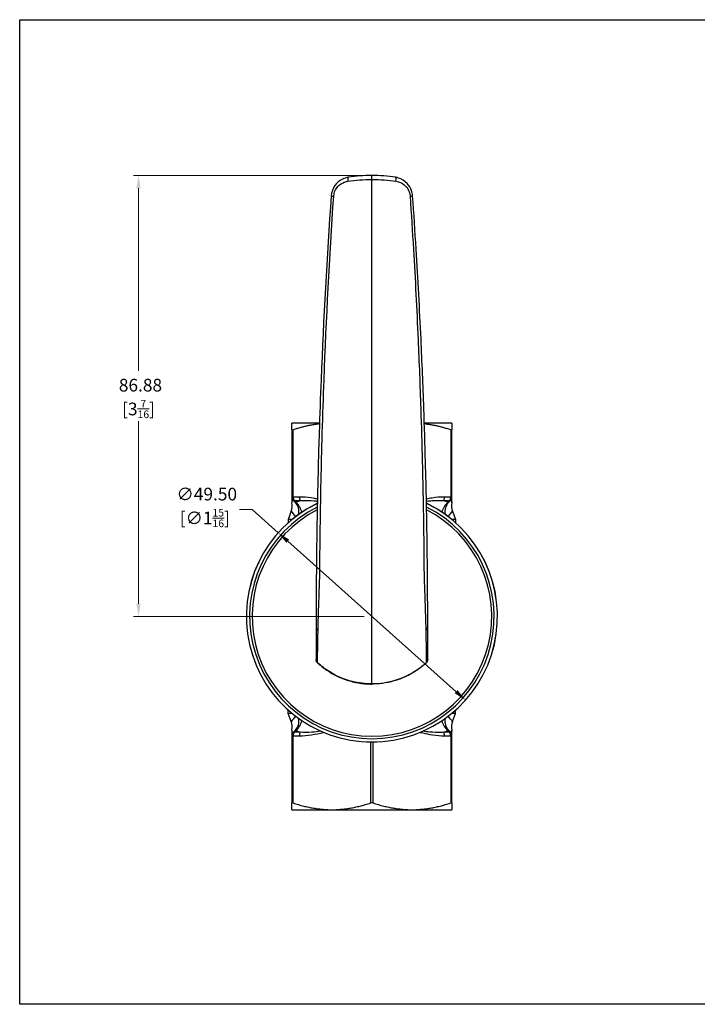
# Model space of a CAD drawing. Units: millimetres. Extents: x 8 to 289, y 8 to 202.
# Drawn here: x 8 to 142, y 8 to 202 of the extents above; entities that cross this region are included whole.
import ezdxf

# ---------------------------------------------------------------- set-up
doc = ezdxf.new("R2010")
doc.units = ezdxf.units.MM
for name, color, linetype, lineweight, true_color in [('Dimension (ISO)', 7, 'Continuous', 18, 0x00003f), ('Visible (ISO)', 7, 'Continuous', 25, 0x00003f), ('Visible Narrow (ISO)', 7, 'Continuous', 25, 0x00003f)]:
    doc.layers.add(name, color=color, linetype=linetype, lineweight=lineweight, true_color=true_color)
doc.layers.add('Sketch Geometry (ANSI)', color=7, linetype='Continuous', lineweight=25)
doc.styles.add('Samuel Heath (ISO)', font='tahoma.ttf')
doc.dimstyles.new('Samuel Heath (ISO)', dxfattribs={"dimtxt": 2.5, "dimasz": 2.5, "dimexe": 1, "dimexo": 1.5, "dimgap": 0.762, "dimtad": 0, "dimtih": 1, "dimtoh": 1, "dimrnd": 1e-08, "dimzin": 0, "dimdsep": 46, "dimtxsty": 'Samuel Heath (ISO)', "dimcen": 0.09, "dimdle": 10, "dimclrd": 256, "dimclre": 256, "dimclrt": 256, "dimazin": 0, "dimtfac": 1.2, "dimtmove": 0, "dimatfit": 3, "dimfxl": 0, "dimtolj": 1, "dimtzin": 0, "dimlwd": 15, "dimlwe": 15, "dimarcsym": 0})

# ---------------------------------------------------------------- blocks, each defined once
blk = doc.blocks.new('Borders Default Border')
at = {"layer": 'Sketch Geometry (ANSI)', "flags": 128}
blk.add_lwpolyline([(8, 8), (8, 202), (289, 202), (289, 8), (8, 8)], dxfattribs=at)
blk = doc.blocks.new('*D7')
at = {"layer": 'Defpoints', "color": 0, "transparency": 16777216}
for p in [(58.96, 100.91), (95.87, 67.94)]:
    blk.add_point(p, dxfattribs=at)
at = {"layer": 'Dimension (ISO)', "color": 176, "lineweight": 15, "true_color": 0x000080, "transparency": 16777216}
for p, q in [((53.8, 105.52), (51.3, 105.52)), ((58.96, 100.91), (53.8, 105.52)), ((94.01, 69.6), (60.82, 99.25))]:
    blk.add_line(p, q, dxfattribs=at)
at = {"layer": 'Dimension (ISO)', "color": 176, "true_color": 0x000080, "transparency": 16777216}
for points in [[(61.1, 99.56), (60.55, 98.94), (58.96, 100.91)], [(94.29, 69.91), (93.73, 69.29), (95.87, 67.94)]]:
    blk.add_solid(points, dxfattribs=at)
at = {"layer": 'Dimension (ISO)', "color": 176, "lineweight": 18, "true_color": 0x000080, "transparency": 16777216, "insert": (44.49, 109.78), "char_height": 2.5, "attachment_point": 2, "style": 'Samuel Heath (ISO)'}
blk.add_mtext('\\A1; ∅49.50\\P[∅1{\\H0.6000x;\\S15/16;}]', dxfattribs=at)
blk = doc.blocks.new('*D9')
at = {"layer": 'Defpoints', "color": 0, "transparency": 16777216}
for p in [(31.42, 171.3), (77.42, 171.3), (77.42, 84.42)]:
    blk.add_point(p, dxfattribs=at)
at = {"layer": 'Dimension (ISO)', "color": 176, "lineweight": 15, "true_color": 0x000080, "transparency": 16777216}
for p, q in [((75.92, 171.3), (30.42, 171.3)), ((31.42, 168.8), (31.42, 132.8)), ((31.42, 86.92), (31.42, 122.92)), ((75.92, 84.42), (30.42, 84.42))]:
    blk.add_line(p, q, dxfattribs=at)
at = {"layer": 'Dimension (ISO)', "color": 176, "true_color": 0x000080, "transparency": 16777216}
for points in [[(31, 168.8), (31.83, 168.8), (31.42, 171.3)], [(31, 86.92), (31.83, 86.92), (31.42, 84.42)]]:
    blk.add_solid(points, dxfattribs=at)
at = {"layer": 'Dimension (ISO)', "color": 176, "lineweight": 18, "true_color": 0x000080, "transparency": 16777216, "char_height": 2.5, "attachment_point": 2, "style": 'Samuel Heath (ISO)'}
for s, insert in [('\\A1; 86.88', (31.42, 131.24)), ('\\A1;[3{\\H0.6000x;\\S7/16;}]', (31.42, 127.1))]:
    blk.add_mtext(s, dxfattribs=dict(at, insert=insert))

msp = doc.modelspace()

# ---------------------------------------------------------------- linework, layer by layer
at = {"layer": 'Visible (ISO)', "color": 253, "true_color": 0xb0b0b0}
for p, q in [((61.666, 122.525), (61.641, 122.51)), ((61.641, 121.184), (61.641, 122.51)), ((67.081, 122.525), (61.666, 122.525)), ((93.166, 122.525), (87.751, 122.525)), ((93.166, 122.525), (93.191, 122.51)), ((93.191, 122.51), (93.191, 121.184)), ((61.641, 121.184), (61.641, 107.952)), ((93.191, 107.952), (93.191, 121.184)), ((61.641, 107.952), (61.641, 107.042)), ((61.934, 107.245), (62.293, 106.886)), ((92.539, 106.886), (92.898, 107.245)), ((93.191, 107.042), (93.191, 107.952)), ((61.532, 105.138), (60.916, 103.525)), ((93.3, 105.138), (93.916, 103.525)), ((61.676, 103.525), (60.916, 103.525)), ((60.916, 103.525), (60.916, 102.872)), ((93.916, 103.525), (93.156, 103.525)), ((93.916, 103.525), (93.916, 102.872)), ((60.916, 65.325), (60.916, 65.977)), ((93.916, 65.325), (93.916, 65.977)), ((61.676, 65.325), (60.916, 65.325)), ((61.532, 63.711), (60.916, 65.325)), ((93.916, 65.325), (93.156, 65.325)), ((93.3, 63.711), (93.916, 65.325)), ((61.641, 61.808), (61.641, 60.897)), ((61.641, 60.897), (61.641, 47.666)), ((62.293, 61.963), (61.934, 61.604)), ((92.898, 61.604), (92.539, 61.963)), ((93.191, 60.897), (93.191, 61.808)), ((93.191, 47.666), (93.191, 60.897)), ((61.641, 46.339), (61.641, 47.666)), ((93.191, 47.666), (93.191, 46.339)), ((61.666, 46.325), (61.641, 46.339)), ((61.666, 46.325), (93.166, 46.325)), ((93.166, 46.325), (93.191, 46.339))]:
    msp.add_line(p, q, dxfattribs=at)
at = {"layer": 'Visible (ISO)'}
for p, q in [((66.416, 82.332), (66.416, 75.92)), ((88.416, 75.92), (88.416, 82.332))]:
    msp.add_line(p, q, dxfattribs=at)
msp.add_arc((77.416, 84.425), 24.75, 115.75691, 64.24309, dxfattribs=at)
at = {"layer": 'Visible (ISO)', "color": 253, "true_color": 0xb0b0b0}
for centre, radius, start, end in [((58.729, 106.208), 3, 339.1142, 12.02645), ((62.641, 107.952), 1, 180, 225), ((62.641, 107.041), 1, 180, 192.02645), ((92.191, 107.952), 1, 315, 0), ((96.103, 106.208), 3, 167.97355, 200.8858), ((92.191, 107.041), 1, 347.97355, 0), ((58.729, 62.642), 3, 347.97355, 20.8858), ((96.103, 62.642), 3, 159.1142, 192.02645), ((62.641, 61.808), 1, 167.97355, 180), ((62.641, 60.897), 1, 135, 180), ((92.191, 60.897), 1, 0, 45), ((92.191, 61.808), 1, 0, 12.02645)]:
    msp.add_arc(centre, radius, start, end, dxfattribs=at)
at = {"layer": 'Visible (ISO)'}
for points, knots in [([(72.759, 170.941), (72.358, 170.878), (71.968, 170.754), (71.027, 170.288), (70.517, 169.859), (69.707, 168.734), (69.442, 168.011), (69.389, 167.269)], [-0.44010249, -0.44010249, -0.44010249, -0.44010249, -0.33954279, -0.33954279, -0.17864727, -0.17864727, 0, 0, 0, 0]), ([(77.416, 171.304), (76.628, 171.304), (75.84, 171.273), (74.283, 171.151), (73.513, 171.059), (72.759, 170.941)], [0, 0, 0, 0, 0.23001386, 0.23001386, 0.46002772, 0.46002772, 0.46002772, 0.46002772]), ([(82.073, 170.941), (81.319, 171.059), (80.549, 171.151), (78.991, 171.273), (78.204, 171.304), (77.416, 171.304)], [0, 0, 0, 0, 0.23001386, 0.23001386, 0.46002772, 0.46002772, 0.46002772, 0.46002772]), ([(85.442, 167.269), (85.418, 167.624), (85.345, 167.976), (85.043, 168.838), (84.748, 169.32), (83.906, 170.222), (83.314, 170.594), (82.473, 170.862), (82.274, 170.909), (82.073, 170.941)], [-0.44010771, -0.44010771, -0.44010771, -0.44010771, -0.35464687, -0.35464687, -0.21963712, -0.21963712, -0.05042852, -0.05042852, 0, 0, 0, 0]), ([(69.389, 167.269), (68.544, 155.211), (67.879, 143.138), (67.254, 127.585), (67.13, 124.11), (66.884, 116.332), (66.771, 112.027), (66.636, 105.57), (66.597, 103.418), (66.543, 99.925), (66.524, 98.584), (66.498, 96.432), (66.488, 95.612), (66.48, 94.794), (66.472, 94.008), (66.465, 93.228), (66.458, 92.45), (66.449, 91.303), (66.441, 90.154), (66.432, 88.583), (66.429, 88.088), (66.422, 86.421), (66.42, 85.419), (66.418, 84.77), (66.418, 84.567), (66.418, 84.396), (66.417, 84.26), (66.417, 83.968), (66.417, 83.674), (66.416, 83.031), (66.416, 82.682), (66.416, 82.332)], [0, 0, 0, 0, 3.6239883, 3.6239883, 4.6663281, 4.6663281, 5.9571499, 5.9571499, 6.6025608, 6.6025608, 7.0044906, 7.0044906, 7.2479717, 7.2479717, 7.2479717, 7.4820458, 7.4820458, 7.4820458, 7.8268226, 7.8268226, 7.9948106, 7.9948106, 8.4334611, 8.4334611, 8.4334611, 8.5712216, 8.5712216, 8.5712216, 8.868026, 8.868026, 9.222307, 9.222307, 9.222307, 9.222307]), ([(88.416, 82.332), (88.416, 82.901), (88.416, 83.48), (88.415, 84.117), (88.415, 84.189), (88.414, 84.26), (88.414, 84.396), (88.414, 84.567), (88.413, 84.77), (88.412, 85.332), (88.41, 86.166), (88.403, 87.909), (88.399, 88.762), (88.388, 90.558), (88.382, 91.503), (88.374, 92.45), (88.364, 93.651), (88.352, 94.855), (88.321, 97.564), (88.302, 99.071), (88.248, 102.651), (88.211, 104.724), (88.115, 109.491), (88.052, 112.186), (87.886, 118.383), (87.777, 121.885), (87.491, 129.939), (87.304, 134.491), (86.815, 144.956), (86.495, 150.869), (85.917, 160.277), (85.687, 163.774), (85.442, 167.269)], [0, 0, 0, 0, 0.5762432, 0.5762432, 0.6490412, 0.6490412, 0.6490412, 0.7875171, 0.7875171, 0.7875171, 1.1694268, 1.1694268, 1.4532582, 1.4532582, 1.7370845, 1.7370845, 1.7370845, 2.0975579, 2.0975579, 2.5493877, 2.5493877, 3.1708598, 3.1708598, 3.9787734, 3.9787734, 5.0290611, 5.0290611, 6.3944351, 6.3944351, 8.1694214, 8.1694214, 9.2198916, 9.2198916, 9.2198916, 9.2198916]), ([(66.416, 75.92), (66.416, 75.875), (66.42, 75.83), (66.434, 75.741), (66.445, 75.697), (66.473, 75.611), (66.491, 75.569), (66.534, 75.488), (66.558, 75.449), (66.614, 75.376), (66.645, 75.341), (66.679, 75.31)], [0, 0, 0, 0, 0.008753688, 0.008753688, 0.017507376, 0.017507376, 0.026261065, 0.026261065, 0.035014753, 0.035014753, 0.043768441, 0.043768441, 0.043768441, 0.043768441]), ([(88.153, 75.31), (88.187, 75.341), (88.218, 75.376), (88.273, 75.449), (88.298, 75.488), (88.341, 75.569), (88.358, 75.611), (88.387, 75.697), (88.398, 75.741), (88.412, 75.83), (88.416, 75.875), (88.416, 75.92)], [0, 0, 0, 0, 0.008753693, 0.008753693, 0.017507386, 0.017507386, 0.026261079, 0.026261079, 0.035014772, 0.035014772, 0.043768465, 0.043768465, 0.043768465, 0.043768465]), ([(66.679, 75.31), (66.967, 75.041), (67.265, 74.784), (67.88, 74.293), (68.197, 74.059), (68.848, 73.615), (69.181, 73.406), (69.863, 73.012), (70.211, 72.829), (70.921, 72.488), (71.282, 72.331), (72.015, 72.044), (72.387, 71.915), (73.14, 71.684), (73.52, 71.583), (74.288, 71.409), (74.675, 71.336), (75.453, 71.219), (75.844, 71.176), (76.629, 71.117), (77.022, 71.103), (77.416, 71.103)], [0, 0, 0, 0, 0.1158085, 0.1158085, 0.231617, 0.231617, 0.3474255, 0.3474255, 0.463234, 0.463234, 0.5790425, 0.5790425, 0.694851, 0.694851, 0.8106595, 0.8106595, 0.926468, 0.926468, 1.0422764, 1.0422764, 1.1580849, 1.1580849, 1.1580849, 1.1580849]), ([(88.153, 75.31), (87.865, 75.041), (87.566, 74.784), (86.951, 74.293), (86.635, 74.059), (85.984, 73.615), (85.651, 73.406), (84.969, 73.012), (84.62, 72.829), (83.911, 72.488), (83.55, 72.331), (82.817, 72.044), (82.445, 71.915), (81.692, 71.684), (81.312, 71.583), (80.544, 71.409), (80.157, 71.336), (79.379, 71.219), (78.988, 71.176), (78.203, 71.117), (77.809, 71.103), (77.416, 71.103)], [0, 0, 0, 0, 0.1158086, 0.1158086, 0.2316171, 0.2316171, 0.3474257, 0.3474257, 0.4632342, 0.4632342, 0.5790428, 0.5790428, 0.6948513, 0.6948513, 0.8106599, 0.8106599, 0.9264684, 0.9264684, 1.042277, 1.042277, 1.1580856, 1.1580856, 1.1580856, 1.1580856])]:
    msp.add_open_spline(points, degree=3, knots=knots, dxfattribs=at)
at = {"layer": 'Visible (ISO)', "color": 253, "true_color": 0xb0b0b0}
for points, weights in [([(67.076, 122.365), (64.639, 122.078), (61.891, 121.184)], [1.09347820241, 1.07664507986, 1.02739343695]), ([(92.941, 121.184), (90.193, 122.078), (87.756, 122.365)], [1.02739343695, 1.07664507986, 1.09347820241]), ([(61.891, 47.666), (69.528, 45.181), (77.166, 47.666)], [1.02739343695, 1.177043964, 1.02739343695]), ([(77.666, 47.666), (85.303, 45.181), (92.941, 47.666)], [1.02739343695, 1.177043964, 1.02739343695])]:
    msp.add_rational_spline(points, weights, degree=2, dxfattribs=at)
for points in [[(61.641, 121.184), (61.641, 121.178), (61.642, 121.173), (61.652, 121.154), (61.675, 121.146), (61.741, 121.146), (61.788, 121.154), (61.858, 121.173), (61.874, 121.178), (61.891, 121.184)], [(92.941, 121.184), (92.958, 121.178), (92.974, 121.173), (93.044, 121.154), (93.091, 121.146), (93.157, 121.146), (93.18, 121.154), (93.19, 121.173), (93.191, 121.178), (93.191, 121.184)], [(61.891, 47.666), (61.874, 47.671), (61.858, 47.676), (61.788, 47.696), (61.741, 47.704), (61.675, 47.704), (61.652, 47.696), (61.642, 47.676), (61.641, 47.671), (61.641, 47.666)], [(77.666, 47.666), (77.649, 47.671), (77.632, 47.676), (77.551, 47.696), (77.482, 47.704), (77.35, 47.704), (77.28, 47.696), (77.2, 47.676), (77.183, 47.671), (77.166, 47.666)], [(93.191, 47.666), (93.191, 47.671), (93.19, 47.676), (93.18, 47.696), (93.157, 47.704), (93.091, 47.704), (93.044, 47.696), (92.974, 47.676), (92.958, 47.671), (92.941, 47.666)]]:
    msp.add_open_spline(points, degree=3, knots=[0.216809817, 0.216809817, 0.216809817, 0.216809817, 0.222515643, 0.222515643, 0.24234969, 0.24234969, 0.262183738, 0.262183738, 0.267889563, 0.267889563, 0.267889563, 0.267889563], dxfattribs=at)
at = {"layer": 'Visible Narrow (ISO)'}
for p, q in [((77.416, 170.504), (77.416, 171.304)), ((77.416, 71.125), (77.416, 170.504)), ((66.679, 75.31), (66.684, 75.315)), ((88.148, 75.315), (88.153, 75.31)), ((77.416, 71.125), (77.416, 71.103))]:
    msp.add_line(p, q, dxfattribs=at)
at = {"layer": 'Visible Narrow (ISO)', "color": 253, "true_color": 0xb0b0b0}
for p, q in [((61.891, 107.952), (61.891, 121.184)), ((92.941, 121.184), (92.941, 107.952)), ((61.641, 107.952), (61.891, 107.952)), ((63.108, 107.952), (61.891, 107.952)), ((62.469, 106.886), (62.111, 107.245)), ((62.111, 107.245), (63.255, 107.245)), ((91.577, 107.245), (92.721, 107.245)), ((92.941, 107.952), (91.724, 107.952)), ((92.721, 107.245), (92.362, 106.886)), ((92.941, 107.952), (93.191, 107.952)), ((61.891, 60.897), (61.641, 60.897)), ((61.891, 60.897), (63.108, 60.897)), ((61.891, 47.666), (61.891, 60.897)), ((62.111, 61.604), (62.469, 61.963)), ((63.255, 61.604), (62.111, 61.604)), ((92.721, 61.604), (91.577, 61.604)), ((91.724, 60.897), (92.941, 60.897)), ((92.362, 61.963), (92.721, 61.604)), ((93.191, 60.897), (92.941, 60.897)), ((92.941, 60.897), (92.941, 47.666)), ((77.166, 59.676), (77.166, 47.666)), ((77.666, 47.666), (77.666, 59.676))]:
    msp.add_line(p, q, dxfattribs=at)
at = {"layer": 'Visible Narrow (ISO)'}
for radius, start, end in [(24.742, 115.76584, 64.23416), (24.1, 116.54343, 63.45657), (23.608, 117.17124, 62.82876)]:
    msp.add_arc((77.416, 84.425), radius, start, end, dxfattribs=at)
for centre, major_axis, ratio, start_param, end_param in [((72.883, 170.15), (-0.124, 0.79), 0.247263, 0, 1.5225651), ((81.949, 170.15), (0.124, 0.79), 0.247263, 4.7606202, 6.2831853), ((70.187, 167.213), (-0.798, 0.056), 0.0025808, 0, 1.1840553), ((84.644, 167.213), (0.798, 0.056), 0.0025808, 5.09913, 6.2831853), ((67.216, 82.332), (-0.8, 0), 0.9551795, 0, 1.0243942), ((87.616, 82.332), (0.8, 0), 0.9551795, 5.2587912, 6.2831853)]:
    msp.add_ellipse(centre, major_axis=major_axis, ratio=ratio, start_param=start_param, end_param=end_param, dxfattribs=at)
at = {"layer": 'Visible Narrow (ISO)', "color": 253, "true_color": 0xb0b0b0}
for centre, major_axis, ratio, start_param, end_param in [((62.641, 107.952), (0, 1), 0.75, 1.5707963, 2.3561945), ((62.287, 107.599), (-0.354, -0.354), 0.3779645, 0, 0.7227342), ((60.171, 104.765), (2.121, 2.121), 0.8978082, 5.3581894, 6.2831853), ((84.242, 78.112), (-24.279, 27.075), 0.5526888, 6.0916826, 6.1332966), ((61.409, 104.765), (1.343, -2.682), 0.7185848, 1.2997359, 2.0645612), ((63.608, 107.952), (0, -1), 0.5, 4.712389, 5.4977871), ((93.423, 104.765), (-1.343, -2.682), 0.7185848, 4.2186241, 4.9834494), ((91.224, 107.952), (0, -1), 0.5, 0.7853982, 1.5707963), ((94.66, 104.765), (-2.121, 2.121), 0.8978082, 0, 0.9249959), ((92.191, 107.952), (0, -1), 0.75, 0.7853982, 1.5707963), ((92.544, 107.599), (0.354, -0.354), 0.3779645, 5.5604511, 6.2831853), ((60.171, 64.084), (2.121, -2.121), 0.8978082, 0, 0.9249959), ((94.66, 64.084), (-2.121, -2.121), 0.8978082, 5.3581894, 6.2831853), ((61.409, 64.084), (1.343, 2.682), 0.7185848, 4.2186241, 4.9834494), ((93.423, 64.084), (-1.343, 2.682), 0.7185848, 1.2997359, 2.0645612), ((62.641, 60.897), (0, 1), 0.75, 0.7853982, 1.5707963), ((62.287, 61.251), (-0.354, 0.354), 0.3779645, 5.5604511, 6.2831853), ((63.608, 60.897), (0, 1), 0.5, 0.7853982, 1.5707963), ((91.224, 60.897), (0, 1), 0.5, 4.712389, 5.4977871), ((92.544, 61.251), (0.354, 0.354), 0.3779645, 0, 0.7227342), ((92.191, 60.897), (0, -1), 0.75, 1.5707963, 2.3561945)]:
    msp.add_ellipse(centre, major_axis=major_axis, ratio=ratio, start_param=start_param, end_param=end_param, dxfattribs=at)
at = {"layer": 'Visible Narrow (ISO)'}
for points, knots in [([(69.886, 167.232), (69.926, 167.826), (70.144, 168.404), (70.814, 169.301), (71.238, 169.642), (72.022, 170.011), (72.347, 170.109), (72.682, 170.158)], [0, 0, 0, 0, 0.17864727, 0.17864727, 0.33954279, 0.33954279, 0.44010249, 0.44010249, 0.44010249, 0.44010249]), ([(72.682, 170.158), (73.447, 170.27), (74.23, 170.357), (75.814, 170.474), (76.615, 170.504), (77.416, 170.504)], [-0.46002772, -0.46002772, -0.46002772, -0.46002772, -0.23001386, -0.23001386, 0, 0, 0, 0]), ([(77.416, 170.504), (78.217, 170.504), (79.018, 170.474), (80.602, 170.357), (81.384, 170.27), (82.15, 170.158)], [-0.46002772, -0.46002772, -0.46002772, -0.46002772, -0.23001386, -0.23001386, 0, 0, 0, 0]), ([(82.15, 170.158), (82.318, 170.133), (82.483, 170.096), (83.185, 169.885), (83.678, 169.589), (84.377, 168.871), (84.62, 168.486), (84.868, 167.798), (84.926, 167.516), (84.946, 167.232)], [0, 0, 0, 0, 0.05042852, 0.05042852, 0.21963712, 0.21963712, 0.35464687, 0.35464687, 0.44010771, 0.44010771, 0.44010771, 0.44010771]), ([(67.158, 94.786), (67.165, 95.603), (67.173, 96.422), (67.195, 98.574), (67.211, 99.913), (67.259, 103.405), (67.294, 105.556), (67.415, 112.01), (67.518, 116.312), (67.745, 124.087), (67.861, 127.56), (68.446, 143.107), (69.079, 155.176), (69.886, 167.232)], [-7.2479717, -7.2479717, -7.2479717, -7.2479717, -7.0044906, -7.0044906, -6.6025608, -6.6025608, -5.9571499, -5.9571499, -4.6663281, -4.6663281, -3.6239883, -3.6239883, 0, 0, 0, 0]), ([(84.946, 167.232), (85.18, 163.738), (85.399, 160.242), (85.949, 150.837), (86.253, 144.925), (86.715, 134.464), (86.89, 129.914), (87.156, 121.863), (87.257, 118.362), (87.409, 112.168), (87.466, 109.475), (87.552, 104.71), (87.585, 102.638), (87.631, 99.06), (87.648, 97.554), (87.666, 95.627), (87.67, 95.207), (87.674, 94.786)], [-9.2198916, -9.2198916, -9.2198916, -9.2198916, -8.1694214, -8.1694214, -6.3944351, -6.3944351, -5.0290611, -5.0290611, -3.9787734, -3.9787734, -3.1708598, -3.1708598, -2.5493877, -2.5493877, -2.0975579, -2.0975579, -1.9713591, -1.9713591, -1.9713591, -1.9713591]), ([(66.859, 84.128), (66.883, 84.82), (66.919, 85.893), (66.982, 87.695), (67, 88.231), (67.06, 89.936), (67.104, 91.188), (67.148, 92.44)], [-8.43346114, -8.43346114, -8.43346114, -8.43346114, -7.99481063, -7.99481063, -7.8268226, -7.8268226, -7.48204579, -7.48204579, -7.48204579, -7.48204579]), ([(87.684, 92.44), (87.72, 91.407), (87.757, 90.376), (87.825, 88.424), (87.857, 87.501), (87.922, 85.619), (87.952, 84.727), (87.973, 84.128)], [-1.73708453, -1.73708453, -1.73708453, -1.73708453, -1.45325817, -1.45325817, -1.16942682, -1.16942682, -0.78751706, -0.78751706, -0.78751706, -0.78751706]), ([(66.808, 82.082), (66.812, 82.293), (66.816, 82.505), (66.826, 83.006), (66.832, 83.297), (66.838, 83.587)], [-9.08482589, -9.08482589, -9.08482589, -9.08482589, -8.868026, -8.868026, -8.57122162, -8.57122162, -8.57122162, -8.57122162]), ([(87.994, 83.587), (87.996, 83.516), (87.997, 83.445), (88.007, 82.947), (88.016, 82.513), (88.024, 82.082)], [-0.64904116, -0.64904116, -0.64904116, -0.64904116, -0.57624322, -0.57624322, -0.13694351, -0.13694351, -0.13694351, -0.13694351]), ([(66.684, 75.315), (66.702, 76.355), (66.721, 77.396), (66.76, 79.518), (66.78, 80.598), (66.8, 81.679)], [-2.1768693, -2.1768693, -2.1768693, -2.1768693, -1.1075868, -1.1075868, 0, 0, 0, 0]), ([(88.032, 81.679), (88.052, 80.598), (88.072, 79.518), (88.111, 77.396), (88.13, 76.355), (88.148, 75.315)], [0, 0, 0, 0, 1.1075868, 1.1075868, 2.1768693, 2.1768693, 2.1768693, 2.1768693]), ([(66.684, 75.315), (66.621, 75.372), (66.568, 75.438), (66.482, 75.587), (66.45, 75.671), (66.421, 75.811), (66.416, 75.865), (66.416, 75.92)], [-0.043768441, -0.043768441, -0.043768441, -0.043768441, -0.027668269, -0.027668269, -0.010641642, -0.010641642, 0, 0, 0, 0]), ([(88.416, 75.92), (88.416, 75.829), (88.4, 75.737), (88.343, 75.572), (88.303, 75.498), (88.222, 75.389), (88.187, 75.35), (88.148, 75.315)], [-0.043768465, -0.043768465, -0.043768465, -0.043768465, -0.025969157, -0.025969157, -0.009988137, -0.009988137, 0, 0, 0, 0]), ([(77.416, 71.125), (76.116, 71.125), (74.816, 71.284), (71.984, 71.991), (70.474, 72.626), (68.235, 74.01), (67.426, 74.626), (66.684, 75.315)], [-1.1580849, -1.1580849, -1.1580849, -1.1580849, -0.7748928, -0.7748928, -0.2980357, -0.2980357, 0, 0, 0, 0]), ([(88.148, 75.315), (86.432, 73.722), (84.354, 72.525), (80.599, 71.363), (79.007, 71.125), (77.416, 71.125)], [0, 0, 0, 0, 0.6890844, 0.6890844, 1.1580856, 1.1580856, 1.1580856, 1.1580856])]:
    msp.add_open_spline(points, degree=3, knots=knots, dxfattribs=at)
at = {"layer": 'Visible Narrow (ISO)', "color": 253, "true_color": 0xb0b0b0}
for points, knots in [([(61.663, 106.833), (61.663, 106.833), (61.663, 106.834), (61.664, 106.846), (61.671, 106.908), (61.703, 107.085), (61.736, 107.197), (61.822, 107.303), (61.874, 107.305), (61.934, 107.245)], [-0.74751303, -0.74751303, -0.74751303, -0.74751303, -0.7295182, -0.7295182, -0.56317381, -0.56317381, -0.2815869, -0.2815869, 0, 0, 0, 0]), ([(62.469, 106.886), (62.459, 106.869), (62.447, 106.856), (62.412, 106.833), (62.388, 106.83), (62.341, 106.846), (62.317, 106.862), (62.293, 106.886)], [0, 0, 0, 0, 0.0629423, 0.0629423, 0.16364997, 0.16364997, 0.25172775, 0.25172775, 0.25172775, 0.25172775]), ([(66.677, 107.539), (66.456, 107.586), (66.235, 107.631), (65.238, 107.814), (64.455, 107.91), (63.484, 107.949), (63.296, 107.952), (63.108, 107.952)], [1.08089817, 1.08089817, 1.08089817, 1.08089817, 1.15884082, 1.15884082, 1.43036899, 1.43036899, 1.49534997, 1.49534997, 1.49534997, 1.49534997]), ([(63.255, 107.245), (63.428, 107.259), (63.603, 107.27), (64.51, 107.308), (65.254, 107.283), (66.226, 107.193), (66.447, 107.169), (66.669, 107.142)], [-1.49534997, -1.49534997, -1.49534997, -1.49534997, -1.43036899, -1.43036899, -1.15884082, -1.15884082, -1.07938383, -1.07938383, -1.07938383, -1.07938383]), ([(91.724, 107.952), (90.911, 107.952), (90.097, 107.881), (88.909, 107.692), (88.532, 107.618), (88.155, 107.537)], [0, 0, 0, 0, 0.2815869, 0.2815869, 0.41413629, 0.41413629, 0.41413629, 0.41413629]), ([(88.163, 107.141), (88.538, 107.186), (88.91, 107.225), (90.058, 107.303), (90.825, 107.305), (91.577, 107.245)], [-0.41564975, -0.41564975, -0.41564975, -0.41564975, -0.2815869, -0.2815869, 0, 0, 0, 0]), ([(92.539, 106.886), (92.522, 106.869), (92.505, 106.856), (92.462, 106.833), (92.437, 106.83), (92.395, 106.846), (92.377, 106.862), (92.362, 106.886)], [0, 0, 0, 0, 0.0629423, 0.0629423, 0.16364997, 0.16364997, 0.25172775, 0.25172775, 0.25172775, 0.25172775]), ([(92.898, 107.245), (92.912, 107.259), (92.925, 107.27), (92.992, 107.308), (93.039, 107.283), (93.106, 107.16), (93.129, 107.077), (93.16, 106.912), (93.169, 106.835), (93.169, 106.833)], [-1.49534997, -1.49534997, -1.49534997, -1.49534997, -1.43036899, -1.43036899, -1.15884082, -1.15884082, -0.9471773, -0.9471773, -0.74751303, -0.74751303, -0.74751303, -0.74751303]), ([(61.532, 105.138), (61.532, 105.138), (61.566, 105.095), (61.762, 104.848), (62.009, 104.537), (62.375, 104.08)], [0, 0, 0, 0, 0.09259596, 0.09259596, 0.26541188, 0.26541188, 0.26541188, 0.26541188]), ([(92.457, 104.08), (92.477, 104.106), (92.498, 104.131), (93.039, 104.807), (93.3, 105.137), (93.3, 105.138)], [-0.26541188, -0.26541188, -0.26541188, -0.26541188, -0.25564822, -0.25564822, 0, 0, 0, 0]), ([(62.375, 64.769), (62.354, 64.744), (62.334, 64.718), (61.793, 64.042), (61.532, 63.713), (61.532, 63.712)], [-0.26541188, -0.26541188, -0.26541188, -0.26541188, -0.25564822, -0.25564822, 0, 0, 0, 0]), ([(93.3, 63.712), (93.3, 63.712), (93.266, 63.755), (93.07, 64.002), (92.823, 64.313), (92.457, 64.769)], [0, 0, 0, 0, 0.09259596, 0.09259596, 0.26541188, 0.26541188, 0.26541188, 0.26541188]), ([(61.934, 61.604), (61.92, 61.591), (61.907, 61.58), (61.84, 61.542), (61.793, 61.567), (61.726, 61.69), (61.702, 61.773), (61.671, 61.937), (61.663, 62.015), (61.663, 62.016)], [-1.49534997, -1.49534997, -1.49534997, -1.49534997, -1.43036899, -1.43036899, -1.15884082, -1.15884082, -0.9471773, -0.9471773, -0.74751303, -0.74751303, -0.74751303, -0.74751303]), ([(62.293, 61.963), (62.313, 61.983), (62.332, 61.997), (62.38, 62.02), (62.408, 62.019), (62.446, 61.994), (62.459, 61.981), (62.469, 61.963)], [-0.25289742, -0.25289742, -0.25289742, -0.25289742, -0.18056655, -0.18056655, -0.06483717, -0.06483717, 0, 0, 0, 0]), ([(63.108, 60.897), (63.921, 60.897), (64.735, 60.969), (66.331, 61.222), (67.11, 61.41), (67.89, 61.581)], [0, 0, 0, 0, 0.2815869, 0.2815869, 0.55670266, 0.55670266, 0.55670266, 0.55670266]), ([(67.381, 61.801), (66.763, 61.717), (66.155, 61.641), (64.774, 61.546), (64.007, 61.545), (63.255, 61.604)], [-0.50005366, -0.50005366, -0.50005366, -0.50005366, -0.2815869, -0.2815869, 0, 0, 0, 0]), ([(86.942, 61.581), (86.967, 61.576), (86.992, 61.57), (87.617, 61.43), (88.216, 61.289), (89.594, 61.035), (90.377, 60.939), (91.348, 60.901), (91.536, 60.897), (91.724, 60.897)], [0.93828555, 0.93828555, 0.93828555, 0.93828555, 0.9471773, 0.9471773, 1.15884082, 1.15884082, 1.43036899, 1.43036899, 1.49534997, 1.49534997, 1.49534997, 1.49534997]), ([(91.577, 61.604), (91.403, 61.591), (91.229, 61.58), (90.322, 61.542), (89.578, 61.567), (88.372, 61.678), (87.914, 61.737), (87.451, 61.801)], [-1.49534997, -1.49534997, -1.49534997, -1.49534997, -1.43036899, -1.43036899, -1.15884082, -1.15884082, -0.99496113, -0.99496113, -0.99496113, -0.99496113]), ([(92.362, 61.963), (92.373, 61.981), (92.385, 61.994), (92.42, 62.016), (92.444, 62.019), (92.491, 62.003), (92.515, 61.987), (92.539, 61.963)], [0, 0, 0, 0, 0.0629423, 0.0629423, 0.16364997, 0.16364997, 0.25172775, 0.25172775, 0.25172775, 0.25172775]), ([(93.169, 62.016), (93.169, 62.017), (93.169, 62.016), (93.168, 62.004), (93.16, 61.942), (93.129, 61.764), (93.096, 61.653), (93.01, 61.546), (92.957, 61.545), (92.898, 61.604)], [-0.74751303, -0.74751303, -0.74751303, -0.74751303, -0.7295182, -0.7295182, -0.56317381, -0.56317381, -0.2815869, -0.2815869, 0, 0, 0, 0])]:
    msp.add_open_spline(points, degree=3, knots=knots, dxfattribs=at)
for points in [[(92.362, 106.886), (92.107, 107.014), (91.845, 107.134), (91.577, 107.245)], [(62.469, 61.963), (62.725, 61.835), (62.987, 61.716), (63.255, 61.604)], [(91.577, 61.604), (91.845, 61.716), (92.107, 61.835), (92.362, 61.963)]]:
    msp.add_open_spline(points, degree=3, dxfattribs=at)
at = {"layer": 'Visible Narrow (ISO)'}
for points in [[(67.148, 92.44), (67.148, 93.219), (67.151, 93.999), (67.158, 94.786)], [(87.674, 94.786), (87.681, 94.004), (87.684, 93.221), (87.684, 92.44)], [(66.838, 83.587), (66.844, 83.73), (66.851, 83.911), (66.859, 84.128)], [(87.973, 84.128), (87.981, 83.911), (87.988, 83.73), (87.994, 83.587)], [(66.8, 81.679), (66.803, 81.813), (66.805, 81.947), (66.808, 82.082)], [(88.024, 82.082), (88.027, 81.947), (88.029, 81.813), (88.032, 81.679)]]:
    msp.add_open_spline(points, degree=3, dxfattribs=at)

# ---------------------------------------------------------------- block references
msp.add_blockref('Borders Default Border', (0, 0))

# ---------------------------------------------------------------- dimensions: what is measured, and where the dimension line sits
at = {"layer": 'Dimension (ISO)', "color": 176, "lineweight": 18, "true_color": 0x000080}
dim = msp.add_linear_dim(base=(31.416, 171.304), p1=(77.416, 84.425), p2=(77.416, 171.304), angle=90, text=' <>\\X[3{\\H0.6000x;\\S7/16;}]', dimstyle='Samuel Heath (ISO)', override={"dimgap": 0.762, "dimdec": 2, "dimpost": '\\X', "dimtol": 0, "dimlim": 0, "dimtp": 0, "dimtm": 0, "dimtdec": 2, "dimtofl": 0, "dimatfit": 1, "dimtvp": -0.25}, dxfattribs=at)
dim.commit()
dim.dimension.update_dxf_attribs({"geometry": '*D9', "text_midpoint": (31.416, 127.865), "dimtype": 160})
dim = msp.add_diameter_dim_2p(p1=(95.873, 67.935), p2=(58.959, 100.914), text=' <>\\X[∅1{\\H0.6000x;\\S15/16;}]', dimstyle='Samuel Heath (ISO)', override={"dimgap": 0.762, "dimdec": 2, "dimlfac": 1, "dimpost": '\\X', "dimtol": 0, "dimlim": 0, "dimtp": 0, "dimtm": 0, "dimtdec": 2, "dimatfit": 2, "dimtvp": -0.25}, dxfattribs=at)
dim.commit()
dim.dimension.update_dxf_attribs({"geometry": '*D7', "text_midpoint": (44.49, 105.523), "dimtype": 163})

doc.saveas('drawing.dxf')
